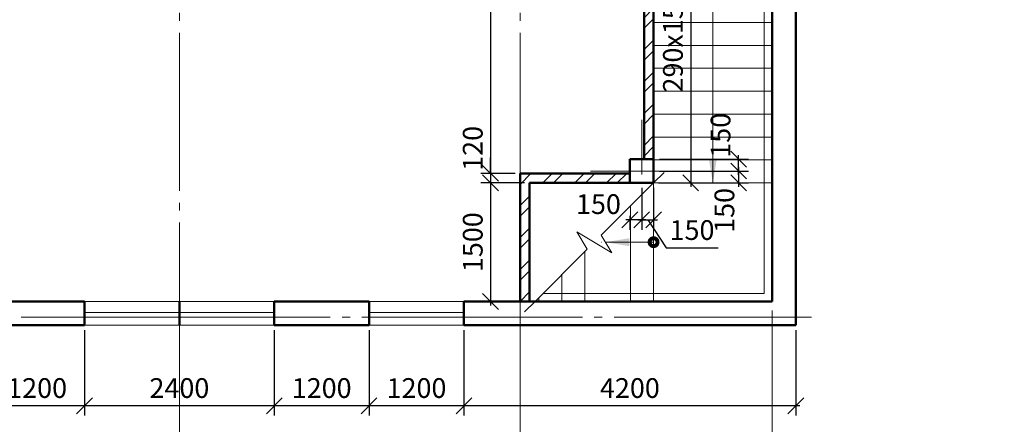
# Model space of a CAD drawing. Units: metres. Extents: x 2146004 to 2503020, y -383156 to -240694.
# Drawn here: x 2219486 to 2231944, y -261190 to -256071 of the extents above; entities that cross this region are included whole.
import ezdxf

# ---------------------------------------------------------------- set-up
doc = ezdxf.new("R2010")
doc.units = ezdxf.units.M
doc.header["$PDMODE"] = 3
doc.header["$PDSIZE"] = 1500
doc.linetypes.add('GOST2.303 5', pattern=[24, 20, -1.5, 1, -1.5])
for name, color, linetype, lineweight in [('0.3', 7, 'Continuous', 30), ('0.5', 7, 'Continuous', 50), ('Осі 0.18', 6, 'GOST2.303 5', 18), ('Розміри 0.09', 5, 'Continuous', 9), ('Тонкі', 142, 'Continuous', 15), ('Штрихування', 253, 'Continuous', 5)]:
    doc.layers.add(name, color=color, linetype=linetype, lineweight=lineweight)
doc.styles.add('MY Style', font='ARIAL.TTF')
doc.dimstyles.new('MY Style', dxfattribs={"dimtxt": 250, "dimasz": 200, "dimexe": 125, "dimexo": 62.5, "dimgap": 65, "dimtad": 1, "dimdec": 0, "dimtxsty": 'MY Style', "dimblk": 'OBLIQUE', "dimcen": 20, "dimdle": 50, "dimadec": 0, "dimazin": 0, "dimtfac": 1, "dimtdec": 0, "dimtmove": 1, "dimatfit": 3, "dimfxl": 0, "dimarcsym": 0})

# ---------------------------------------------------------------- blocks, each defined once
blk = doc.blocks.new('_Oblique')
at = {"color": 0, "linetype": 'ByBlock', "lineweight": -2}
blk.add_line((-0.5, -0.5), (0.5, 0.5), dxfattribs=at)
blk = doc.blocks.new('*D189')
at = {"layer": 'Defpoints', "color": 0}
for p in [(2225107, -259936), (2229307, -259936), (2225107, -260956)]:
    blk.add_point(p, dxfattribs=at)
at = {"layer": 'Розміри 0.09', "color": 0, "lineweight": -2}
for p, q in [((2225107, -259999), (2225107, -261081)), ((2229307, -259999), (2229307, -261081)), ((2229357, -260956), (2225057, -260956))]:
    blk.add_line(p, q, dxfattribs=at)
at = {"layer": 'Розміри 0.09', "color": 0, "lineweight": -2, "xscale": 200, "yscale": 200, "zscale": 200, "rotation": 180}
blk.add_blockref('_Oblique', (2225107, -260956), dxfattribs=at)
at = {"layer": 'Розміри 0.09', "color": 0, "lineweight": -2, "xscale": 200, "yscale": 200, "zscale": 200}
blk.add_blockref('_Oblique', (2229307, -260956), dxfattribs=at)
at = {"layer": 'Розміри 0.09', "color": 0, "insert": (2227207, -260764), "char_height": 250, "attachment_point": 5, "style": 'MY Style'}
blk.add_mtext('4200', dxfattribs=at)
blk = doc.blocks.new('*D190')
at = {"layer": 'Defpoints', "color": 0}
for p in [(2223907, -259936), (2225107, -259936), (2223907, -260956)]:
    blk.add_point(p, dxfattribs=at)
at = {"layer": 'Розміри 0.09', "color": 0, "lineweight": -2}
for p, q in [((2223907, -259999), (2223907, -261081)), ((2225107, -259999), (2225107, -261081)), ((2225157, -260956), (2223857, -260956))]:
    blk.add_line(p, q, dxfattribs=at)
at = {"layer": 'Розміри 0.09', "color": 0, "lineweight": -2, "xscale": 200, "yscale": 200, "zscale": 200, "rotation": 180}
blk.add_blockref('_Oblique', (2223907, -260956), dxfattribs=at)
at = {"layer": 'Розміри 0.09', "color": 0, "lineweight": -2, "xscale": 200, "yscale": 200, "zscale": 200}
blk.add_blockref('_Oblique', (2225107, -260956), dxfattribs=at)
at = {"layer": 'Розміри 0.09', "color": 0, "insert": (2224507, -260764), "char_height": 250, "attachment_point": 5, "style": 'MY Style'}
blk.add_mtext('1200', dxfattribs=at)
blk = doc.blocks.new('*D191')
at = {"layer": 'Defpoints', "color": 0}
for p in [(2222707, -259936), (2223907, -259936), (2222707, -260956)]:
    blk.add_point(p, dxfattribs=at)
at = {"layer": 'Розміри 0.09', "color": 0, "lineweight": -2}
for p, q in [((2222707, -259999), (2222707, -261081)), ((2223907, -259999), (2223907, -261081)), ((2223957, -260956), (2222657, -260956))]:
    blk.add_line(p, q, dxfattribs=at)
at = {"layer": 'Розміри 0.09', "color": 0, "lineweight": -2, "xscale": 200, "yscale": 200, "zscale": 200, "rotation": 180}
blk.add_blockref('_Oblique', (2222707, -260956), dxfattribs=at)
at = {"layer": 'Розміри 0.09', "color": 0, "lineweight": -2, "xscale": 200, "yscale": 200, "zscale": 200}
blk.add_blockref('_Oblique', (2223907, -260956), dxfattribs=at)
at = {"layer": 'Розміри 0.09', "color": 0, "insert": (2223307, -260764), "char_height": 250, "attachment_point": 5, "style": 'MY Style'}
blk.add_mtext('1200', dxfattribs=at)
blk = doc.blocks.new('*D192')
at = {"layer": 'Defpoints', "color": 0}
for p in [(2220307, -259956), (2222707, -259936), (2220307, -260956)]:
    blk.add_point(p, dxfattribs=at)
at = {"layer": 'Розміри 0.09', "color": 0, "lineweight": -2}
for p, q in [((2220307, -260019), (2220307, -261081)), ((2222707, -259999), (2222707, -261081)), ((2222757, -260956), (2220257, -260956))]:
    blk.add_line(p, q, dxfattribs=at)
at = {"layer": 'Розміри 0.09', "color": 0, "lineweight": -2, "xscale": 200, "yscale": 200, "zscale": 200, "rotation": 180}
blk.add_blockref('_Oblique', (2220307, -260956), dxfattribs=at)
at = {"layer": 'Розміри 0.09', "color": 0, "lineweight": -2, "xscale": 200, "yscale": 200, "zscale": 200}
blk.add_blockref('_Oblique', (2222707, -260956), dxfattribs=at)
at = {"layer": 'Розміри 0.09', "color": 0, "insert": (2221507, -260764), "char_height": 250, "attachment_point": 5, "style": 'MY Style'}
blk.add_mtext('2400', dxfattribs=at)
blk = doc.blocks.new('*D193')
at = {"layer": 'Defpoints', "color": 0}
for p in [(2219107, -259936), (2220307, -259936), (2219107, -260956)]:
    blk.add_point(p, dxfattribs=at)
at = {"layer": 'Розміри 0.09', "color": 0, "lineweight": -2}
for p, q in [((2219107, -259999), (2219107, -261081)), ((2220307, -259999), (2220307, -261081)), ((2220357, -260956), (2219057, -260956))]:
    blk.add_line(p, q, dxfattribs=at)
at = {"layer": 'Розміри 0.09', "color": 0, "lineweight": -2, "xscale": 200, "yscale": 200, "zscale": 200, "rotation": 180}
blk.add_blockref('_Oblique', (2219107, -260956), dxfattribs=at)
at = {"layer": 'Розміри 0.09', "color": 0, "lineweight": -2, "xscale": 200, "yscale": 200, "zscale": 200}
blk.add_blockref('_Oblique', (2220307, -260956), dxfattribs=at)
at = {"layer": 'Розміри 0.09', "color": 0, "insert": (2219707, -260764), "char_height": 250, "attachment_point": 5, "style": 'MY Style'}
blk.add_mtext('1200', dxfattribs=at)
blk = doc.blocks.new('*D206')
at = {"layer": 'Defpoints', "color": 0}
for p in [(2229307, -255936), (2229307, -259936), (2233407, -259936)]:
    blk.add_point(p, dxfattribs=at)
at = {"layer": 'Розміри 0.09', "color": 0, "lineweight": -2}
for p, q in [((2232407, -255936), (2233532, -255936)), ((2233407, -255886), (2233407, -259986)), ((2232407, -259936), (2233532, -259936))]:
    blk.add_line(p, q, dxfattribs=at)
at = {"layer": 'Розміри 0.09', "color": 0, "lineweight": -2, "xscale": 200, "yscale": 200, "zscale": 200}
for p, rotation in [((2233407, -255936), 90), ((2233407, -259936), 270)]:
    blk.add_blockref('_Oblique', p, dxfattribs=dict(at, rotation=rotation))
at = {"layer": 'Розміри 0.09', "color": 0, "insert": (2233214, -257936), "char_height": 250, "attachment_point": 5, "rotation": 90, "style": 'MY Style'}
blk.add_mtext('4000', dxfattribs=at)
blk = doc.blocks.new('*D239')
at = {"layer": 'Defpoints', "color": 0}
for p in [(2227507, -257836), (2228583, -257836), (2227507, -257986)]:
    blk.add_point(p, dxfattribs=at)
at = {"layer": 'Розміри 0.09', "color": 0, "lineweight": -2}
for p, q in [((2227583, -257836), (2228708, -257836)), ((2228583, -258036), (2228583, -257786)), ((2227583, -257986), (2228708, -257986))]:
    blk.add_line(p, q, dxfattribs=at)
at = {"layer": 'Розміри 0.09', "color": 0, "lineweight": -2, "xscale": 200, "yscale": 200, "zscale": 200}
for p, rotation in [((2228583, -257836), 90), ((2228583, -257986), 270)]:
    blk.add_blockref('_Oblique', p, dxfattribs=dict(at, rotation=rotation))
at = {"layer": 'Розміри 0.09', "color": 0, "insert": (2228386, -257534), "char_height": 250, "attachment_point": 5, "rotation": 90, "style": 'MY Style'}
blk.add_mtext('150', dxfattribs=at)
blk = doc.blocks.new('*D240')
at = {"layer": 'Defpoints', "color": 0}
for p in [(2227507, -257986), (2227507, -258136), (2228583, -258136)]:
    blk.add_point(p, dxfattribs=at)
at = {"layer": 'Розміри 0.09', "color": 0, "lineweight": -2}
for p, q in [((2227583, -257986), (2228708, -257986)), ((2228583, -257936), (2228583, -258186)), ((2227583, -258136), (2228708, -258136))]:
    blk.add_line(p, q, dxfattribs=at)
at = {"layer": 'Розміри 0.09', "color": 0, "lineweight": -2, "xscale": 200, "yscale": 200, "zscale": 200}
for p, rotation in [((2228583, -257986), 90), ((2228583, -258136), 270)]:
    blk.add_blockref('_Oblique', p, dxfattribs=dict(at, rotation=rotation))
at = {"layer": 'Розміри 0.09', "color": 0, "insert": (2228435, -258484), "char_height": 250, "attachment_point": 5, "rotation": 90, "style": 'MY Style'}
blk.add_mtext('150', dxfattribs=at)
blk = doc.blocks.new('*D241')
at = {"layer": 'Defpoints', "color": 0}
for p in [(2227357, -258136), (2227507, -258136), (2227507, -258604)]:
    blk.add_point(p, dxfattribs=at)
at = {"layer": 'Розміри 0.09', "color": 0, "lineweight": -2}
for p, q in [((2227357, -258199), (2227357, -258729)), ((2227507, -258199), (2227507, -258729)), ((2227307, -258604), (2227557, -258604)), ((2227432, -258604), (2227665, -258957)), ((2227665, -258957), (2228322, -258957))]:
    blk.add_line(p, q, dxfattribs=at)
at = {"layer": 'Розміри 0.09', "color": 0, "lineweight": -2, "xscale": 200, "yscale": 200, "zscale": 200, "rotation": 180}
blk.add_blockref('_Oblique', (2227357, -258604), dxfattribs=at)
at = {"layer": 'Розміри 0.09', "color": 0, "lineweight": -2, "xscale": 200, "yscale": 200, "zscale": 200}
blk.add_blockref('_Oblique', (2227507, -258604), dxfattribs=at)
at = {"layer": 'Розміри 0.09', "color": 0, "insert": (2227993, -258765), "char_height": 250, "attachment_point": 5, "style": 'MY Style'}
blk.add_mtext('150', dxfattribs=at)
blk = doc.blocks.new('*D321')
at = {"layer": 'Defpoints', "color": 0}
for p in [(2227207, -258136), (2227357, -258136), (2227207, -258604)]:
    blk.add_point(p, dxfattribs=at)
at = {"layer": 'Розміри 0.09', "color": 0, "lineweight": -2}
for p, q in [((2227407, -258604), (2227157, -258604)), ((2227207, -258554), (2227207, -258729)), ((2227357, -258554), (2227357, -258729))]:
    blk.add_line(p, q, dxfattribs=at)
at = {"layer": 'Розміри 0.09', "color": 0, "lineweight": -2, "xscale": 200, "yscale": 200, "zscale": 200, "rotation": 180}
blk.add_blockref('_Oblique', (2227207, -258604), dxfattribs=at)
at = {"layer": 'Розміри 0.09', "color": 0, "lineweight": -2, "xscale": 200, "yscale": 200, "zscale": 200}
blk.add_blockref('_Oblique', (2227357, -258604), dxfattribs=at)
at = {"layer": 'Розміри 0.09', "color": 0, "insert": (2226809, -258437), "char_height": 250, "attachment_point": 5, "style": 'MY Style'}
blk.add_mtext('150', dxfattribs=at)
blk = doc.blocks.new('*D330')
at = {"layer": 'Defpoints', "color": 0}
for p in [(2227507, -253786), (2227507, -258136), (2227977, -258136)]:
    blk.add_point(p, dxfattribs=at)
at = {"layer": 'Розміри 0.09', "color": 0, "lineweight": -2}
for p, q in [((2227977, -253736), (2227977, -258186)), ((2227569, -253786), (2228102, -253786)), ((2227569, -258136), (2228102, -258136))]:
    blk.add_line(p, q, dxfattribs=at)
at = {"layer": 'Розміри 0.09', "color": 0, "lineweight": -2, "xscale": 200, "yscale": 200, "zscale": 200}
for p, rotation in [((2227977, -253786), 90), ((2227977, -258136), 270)]:
    blk.add_blockref('_Oblique', p, dxfattribs=dict(at, rotation=rotation))
at = {"layer": 'Розміри 0.09', "color": 0, "insert": (2227784, -255961), "char_height": 250, "attachment_point": 5, "rotation": 90, "style": 'MY Style'}
blk.add_mtext('290х15=4350', dxfattribs=at)
blk = doc.blocks.new('*D342')
at = {"layer": 'Defpoints', "color": 0}
for p in [(2226997, -251476), (2225444, -258016), (2225817, -258016)]:
    blk.add_point(p, dxfattribs=at)
at = {"layer": 'Розміри 0.09', "color": 0, "lineweight": -2}
for p, q in [((2225494, -251476), (2225319, -251476)), ((2225444, -251426), (2225444, -258066)), ((2225494, -258016), (2225319, -258016))]:
    blk.add_line(p, q, dxfattribs=at)
at = {"layer": 'Розміри 0.09', "color": 0, "lineweight": -2, "xscale": 200, "yscale": 200, "zscale": 200}
for p, rotation in [((2225444, -251476), 90), ((2225444, -258016), 270)]:
    blk.add_blockref('_Oblique', p, dxfattribs=dict(at, rotation=rotation))
at = {"layer": 'Розміри 0.09', "color": 0, "insert": (2225251, -254746), "char_height": 250, "attachment_point": 5, "rotation": 90, "style": 'MY Style'}
blk.add_mtext('6540', dxfattribs=at)
blk = doc.blocks.new('*D343')
at = {"layer": 'Defpoints', "color": 0}
for p in [(2225817, -258016), (2225444, -258136), (2225937, -258136)]:
    blk.add_point(p, dxfattribs=at)
at = {"layer": 'Розміри 0.09', "color": 0, "lineweight": -2}
for p, q in [((2225444, -258016), (2225444, -257816)), ((2225754, -258016), (2225319, -258016)), ((2225444, -258016), (2225444, -258136)), ((2225874, -258136), (2225319, -258136)), ((2225444, -258136), (2225444, -258336))]:
    blk.add_line(p, q, dxfattribs=at)
at = {"layer": 'Розміри 0.09', "color": 0, "lineweight": -2, "xscale": 200, "yscale": 200, "zscale": 200}
for p, rotation in [((2225444, -258016), 270), ((2225444, -258136), 90)]:
    blk.add_blockref('_Oblique', p, dxfattribs=dict(at, rotation=rotation))
at = {"layer": 'Розміри 0.09', "color": 0, "insert": (2225251, -257699), "char_height": 250, "attachment_point": 5, "rotation": 90, "style": 'MY Style'}
blk.add_mtext('120', dxfattribs=at)
blk = doc.blocks.new('*D344')
at = {"layer": 'Defpoints', "color": 0}
for p in [(2225937, -258136), (2225444, -259636), (2225817, -259636)]:
    blk.add_point(p, dxfattribs=at)
at = {"layer": 'Розміри 0.09', "color": 0, "lineweight": -2}
for p, q in [((2225444, -258086), (2225444, -259686)), ((2225874, -258136), (2225319, -258136)), ((2225754, -259636), (2225319, -259636))]:
    blk.add_line(p, q, dxfattribs=at)
at = {"layer": 'Розміри 0.09', "color": 0, "lineweight": -2, "xscale": 200, "yscale": 200, "zscale": 200}
for p, rotation in [((2225444, -258136), 90), ((2225444, -259636), 270)]:
    blk.add_blockref('_Oblique', p, dxfattribs=dict(at, rotation=rotation))
at = {"layer": 'Розміри 0.09', "color": 0, "insert": (2225251, -258886), "char_height": 250, "attachment_point": 5, "rotation": 90, "style": 'MY Style'}
blk.add_mtext('1500', dxfattribs=at)

msp = doc.modelspace()

# ---------------------------------------------------------------- hatches: boundary and pattern name
at = {"layer": 'Штрихування'}
h = msp.add_hatch(dxfattribs=at)
h.set_pattern_fill('ANSI32', color=256, scale=30, style=0)
h.set_pattern_definition([(45, (2225816.7, -259636.2), (-202.056, 202.056), []), (45, (2225951.4, -259636.2), (-202.056, 202.056), [])])
h.paths.add_polyline_path([(2227116.69, -248036.21), (2226996.69, -248036.21), (2226996.69, -248436.21), (2227116.69, -248436.21)])
h.paths.add_polyline_path([(2227116.69, -250236.21), (2226996.69, -250236.21), (2226996.69, -251476.21), (2227386.69, -251476.21), (2227386.69, -253836.21), (2227506.69, -253836.21), (2227506.69, -251476.21), (2227636.69, -251476.21), (2227636.69, -251356.21), (2227116.69, -251356.21)])
h.paths.add_polyline_path([(2227506.69, -253836.21), (2227386.69, -253836.21), (2227386.69, -257836.21), (2227506.69, -257836.21)])
h.paths.add_polyline_path([(2227206.69, -258016.21), (2225816.69, -258016.21), (2225816.69, -259636.21), (2225936.69, -259636.21), (2225936.69, -258136.21), (2227206.69, -258136.21)])

# ---------------------------------------------------------------- linework, layer by layer
at = {"layer": '0.3', "ltscale": 50}
for p, q in [((2225936.69, -258136.21), (2225936.69, -259451.22)), ((2225936.69, -259566.21), (2225936.69, -259636.21))]:
    msp.add_line(p, q, dxfattribs=at)
at = {"layer": '0.5', "ltscale": 50}
for p, q in [((2227386.69, -257836.21), (2227386.69, -251476.21)), ((2227506.69, -257836.21), (2227506.69, -251476.21)), ((2227206.69, -258016.21), (2225816.69, -258016.21)), ((2225816.69, -258016.21), (2225816.69, -259636.21)), ((2227206.69, -258136.21), (2225936.69, -258136.21)), ((2225936.69, -258136.21), (2225936.69, -259636.21))]:
    msp.add_line(p, q, dxfattribs=at)
at = {"layer": '0.5'}
for p, q in [((2229006.69, -255936.21), (2229006.69, -256736.21)), ((2229306.69, -255936.21), (2229306.69, -259936.21)), ((2229006.69, -256736.21), (2229006.69, -257601.21)), ((2229006.69, -257601.21), (2229006.69, -259636.21)), ((2227506.69, -257836.21), (2227206.69, -257836.21)), ((2227206.69, -257836.21), (2227206.69, -258136.21)), ((2227506.69, -257836.21), (2227206.69, -257836.21)), ((2227206.69, -257836.21), (2227206.69, -258136.21)), ((2227506.69, -257836.21), (2227506.69, -258136.21)), ((2227506.69, -257836.21), (2227506.69, -258136.21)), ((2227506.69, -258136.21), (2227206.69, -258136.21)), ((2219106.69, -259636.21), (2220306.69, -259636.21)), ((2220306.69, -259636.21), (2220306.69, -259936.21)), ((2221506.69, -259636.21), (2221506.69, -259936.21)), ((2221506.69, -259636.21), (2221506.69, -259936.21)), ((2222706.69, -259636.21), (2223906.69, -259636.21)), ((2222706.69, -259636.21), (2222706.69, -259936.21)), ((2223906.69, -259636.21), (2223906.69, -259936.21)), ((2225106.69, -259636.21), (2225106.69, -259936.21)), ((2225106.69, -259636.21), (2227506.69, -259636.21)), ((2227506.69, -259636.21), (2229006.69, -259636.21)), ((2219106.69, -259936.21), (2220306.69, -259936.21)), ((2222706.69, -259936.21), (2223906.69, -259936.21)), ((2225106.69, -259936.21), (2229306.69, -259936.21))]:
    msp.add_line(p, q, dxfattribs=at)
for points in [[(2227206.69, -257836.21), (2227506.69, -257836.21), (2227506.69, -258136.21)], [(2227251.7, -258136.21), (2227206.69, -258136.21), (2227206.69, -257836.21)]]:
    msp.add_lwpolyline(points, dxfattribs=at)
at = {"layer": 'Осі 0.18'}
for p, q in [((2227356.69, -257336.21), (2227356.69, -258031.22)), ((2228006.69, -257986.21), (2226706.69, -257986.21)), ((2227356.69, -258286.21), (2227356.69, -258636.21))]:
    msp.add_line(p, q, dxfattribs=at)
at = {"layer": 'Осі 0.18', "ltscale": 100}
for points in [[(2221506.69, -247336.21), (2221506.69, -247836.21), (2221506.69, -253836.21), (2221506.69, -259836.21), (2221506.69, -262856.21)], [(2225816.69, -247336.21), (2225816.69, -247836.21), (2225816.69, -253836.21), (2225816.69, -259836.21), (2225816.69, -262856.21)], [(2229006.69, -250235.88), (2229006.69, -253836.21), (2229006.69, -256736.21)], [(2229006.69, -256736.21), (2229006.69, -257601.21)], [(2229006.69, -257601.21), (2229006.69, -259836.21), (2229006.69, -262856.21)], [(2229506.69, -259836.21), (2229006.69, -259836.21), (2225816.69, -259836.21), (2221506.69, -259836.21), (2217196.69, -259836.21), (2214006.69, -259836.21), (2210756.69, -259836.21), (2207086.69, -259836.21)]]:
    msp.add_lwpolyline(points, dxfattribs=at)
at = {"layer": 'Тонкі'}
for p, q in [((2228256.69, -253786.21), (2228256.69, -258136.21)), ((2228906.69, -259536.21), (2228906.69, -253786.21)), ((2229006.69, -253786.21), (2229006.69, -256736.21)), ((2227506.69, -256106.21), (2229006.69, -256106.21)), ((2227506.69, -256396.21), (2229006.69, -256396.21)), ((2227506.69, -256686.21), (2229006.69, -256686.21)), ((2229006.69, -256736.21), (2229006.69, -259636.21)), ((2227506.69, -256976.21), (2229006.69, -256976.21)), ((2227506.69, -257266.21), (2229006.69, -257266.21)), ((2227506.69, -257556.21), (2229006.69, -257556.21)), ((2227506.69, -257846.21), (2229006.69, -257846.21)), ((2227506.69, -258136.21), (2227506.69, -259636.21)), ((2227506.69, -258136.21), (2229006.69, -258136.21)), ((2227216.69, -258426.21), (2227216.69, -259636.21)), ((2226847.12, -258886.21), (2226841.69, -258886.21)), ((2227506.69, -258886.21), (2226898.11, -258886.21)), ((2226636.69, -259006.21), (2226636.69, -259636.21)), ((2226346.69, -259296.21), (2226346.69, -259636.21)), ((2226056.69, -259586.21), (2226056.69, -259636.21)), ((2228906.69, -259536.21), (2226106.69, -259536.21)), ((2220306.69, -259636.21), (2222706.69, -259636.21)), ((2223906.69, -259636.21), (2225106.69, -259636.21)), ((2220306.69, -259776.21), (2222706.69, -259776.21)), ((2220306.69, -259836.21), (2222706.69, -259836.21)), ((2223906.69, -259776.21), (2225106.69, -259776.21)), ((2223906.69, -259836.21), (2225106.69, -259836.21)), ((2220306.69, -259936.21), (2222706.69, -259936.21)), ((2223906.69, -259936.21), (2225106.69, -259936.21))]:
    msp.add_line(p, q, dxfattribs=at)
at = {"layer": 'Тонкі', "ltscale": 50}
for p, q in [((2227506.69, -258136.21), (2227639.27, -258003.63)), ((2226006.69, -259636.21), (2225874.11, -259768.79))]:
    msp.add_line(p, q, dxfattribs=at)
msp.add_lwpolyline([(2226006.69, -259636.21), (2226668.3, -258974.6), (2226535.72, -258753.63), (2226977.66, -259018.79), (2226845.08, -258797.82), (2227506.69, -258136.21)], dxfattribs=at)
at = {"layer": 'Тонкі', "ltscale": 100, "const_width": 100}
msp.add_lwpolyline([(2227531.69, -258886.21, 1), (2227481.69, -258886.21, 1)], format="xyb", close=True, dxfattribs=at)
at = {"layer": 'Тонкі', "ltscale": 100}
for points in [[(2228256.69, -258136.21), (2228206.42, -257835.76), (2228306.97, -257835.76)], [(2226898.11, -258886.21), (2227198.56, -258835.93), (2227198.56, -258936.49)]]:
    msp.add_solid(points, dxfattribs=at)

# ---------------------------------------------------------------- dimensions: what is measured, and where the dimension line sits
at = {"layer": 'Розміри 0.09'}
for base, p1, p2, override, picture, middle in [((2225443.86, -258016.21), (2226996.69, -251476.21), (2225816.69, -258016.21), {"dimscale": 1, "dimfxl": 50}, '*D342', (2225251.22, -254746.21)), ((2233406.69, -259936.21), (2229306.69, -255936.21), (2229306.69, -259936.21), {"dimscale": 1, "dimtmove": 1}, '*D206', (2233214.05, -257936.21))]:
    dim = msp.add_linear_dim(base=base, p1=p1, p2=p2, angle=90, dimstyle='MY Style', override=override, dxfattribs=at)
    dim.commit()
    dim.dimension.update_dxf_attribs({"geometry": picture, "text_midpoint": middle})
dim = msp.add_linear_dim(base=(2227976.84, -258136.21), p1=(2227506.69, -253786.21), p2=(2227506.69, -258136.21), angle=90, text='290х15=4350', dimstyle='MY Style', dxfattribs=at)
dim.commit()
dim.dimension.update_dxf_attribs({"geometry": '*D330', "text_midpoint": (2227784.11, -255961.21)})
for base, p2, picture, middle in [((2228582.8, -257836.21), (2227506.69, -257836.21), '*D239', (2228578.67, -257533.68)), ((2228582.8, -258136.21), (2227506.69, -258136.21), '*D240', (2228627.87, -258484.4))]:
    dim = msp.add_linear_dim(base=base, p1=(2227506.69, -257986.21), p2=p2, angle=90, dimstyle='MY Style', override={"dimscale": 1}, dxfattribs=at)
    dim.commit()
    dim.dimension.update_dxf_attribs({"geometry": picture, "text_midpoint": middle, "dimtype": 160})
dim = msp.add_linear_dim(base=(2225443.86, -258136.21), p1=(2225816.69, -258016.21), p2=(2225936.69, -258136.21), angle=90, dimstyle='MY Style', dxfattribs=at)
dim.commit()
dim.dimension.update_dxf_attribs({"geometry": '*D343', "text_midpoint": (2225443.86, -257698.66), "dimtype": 160})
dim = msp.add_linear_dim(base=(2225443.86, -259636.21), p1=(2225936.69, -258136.21), p2=(2225816.69, -259636.21), angle=90, dimstyle='MY Style', dxfattribs=at)
dim.commit()
dim.dimension.update_dxf_attribs({"geometry": '*D344', "text_midpoint": (2225251.22, -258886.21)})
for base, p2, override, picture, middle in [((2227206.69, -258603.68), (2227206.69, -258136.21), {"dimscale": 1, "dimfxl": 50}, '*D321', (2226808.71, -258629.75)), ((2227506.69, -258603.68), (2227506.69, -258136.21), {"dimscale": 1}, '*D241', (2227729.5, -258957.5))]:
    dim = msp.add_linear_dim(base=base, p1=(2227356.69, -258136.21), p2=p2, dimstyle='MY Style', override=override, dxfattribs=at)
    dim.commit()
    dim.dimension.update_dxf_attribs({"geometry": picture, "text_midpoint": middle, "dimtype": 160})
for base, p1, p2, override, picture, middle in [((2219106.69, -260956.21), (2220306.69, -259936.21), (2219106.69, -259936.21), {"dimscale": 1, "dimtmove": 1}, '*D193', (2219706.69, -260763.57)), ((2220306.69, -260956.21), (2222706.69, -259936.21), (2220306.69, -259956.21), {"dimscale": 1, "dimtmove": 1}, '*D192', (2221506.69, -260763.57)), ((2222706.69, -260956.21), (2223906.69, -259936.21), (2222706.69, -259936.21), {"dimscale": 1, "dimtmove": 1}, '*D191', (2223306.69, -260763.57)), ((2223906.69, -260956.21), (2225106.69, -259936.21), (2223906.69, -259936.21), {"dimscale": 1, "dimtmove": 1}, '*D190', (2224506.69, -260763.57)), ((2225106.69, -260956.21), (2229306.69, -259936.21), (2225106.69, -259936.21), {"dimscale": 1}, '*D189', (2227206.69, -260763.57))]:
    dim = msp.add_linear_dim(base=base, p1=p1, p2=p2, dimstyle='MY Style', override=override, dxfattribs=at)
    dim.commit()
    dim.dimension.update_dxf_attribs({"geometry": picture, "text_midpoint": middle})

doc.saveas('drawing.dxf')
